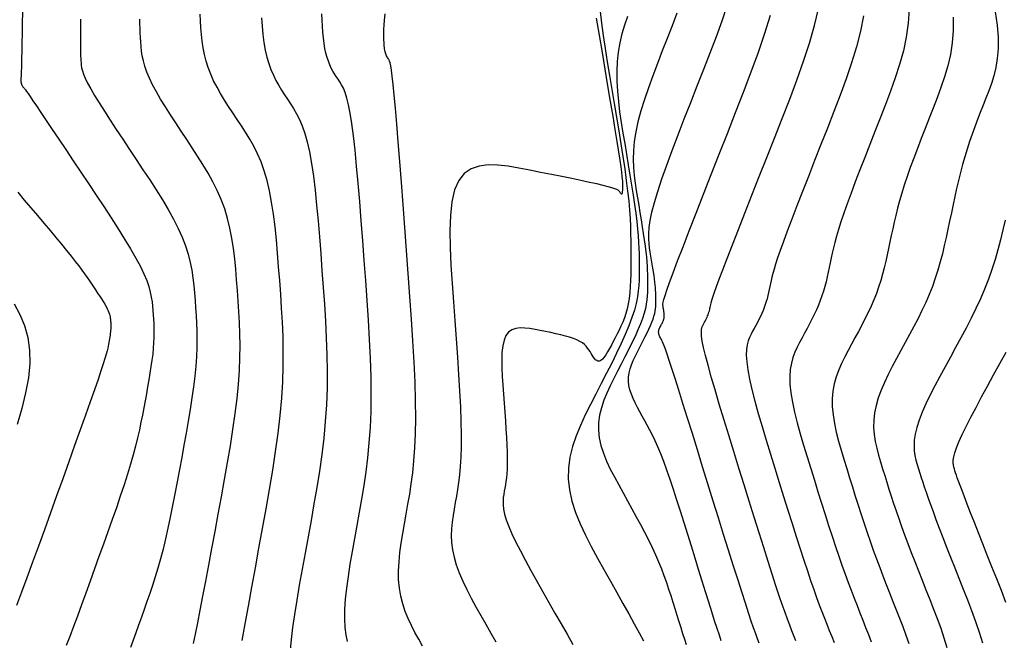
# Model space of a CAD drawing. Units: millimetres. Extents: x 194595 to 196013, y 8943800 to 8945811.
# Drawn here: x 195844 to 195891, y 8945341 to 8945371 of the extents above; entities that cross this region are included whole.
import ezdxf

# ---------------------------------------------------------------- set-up
doc = ezdxf.new("R2010")
doc.units = ezdxf.units.MM
doc.layers.add('CNIVEL_M', color=18, linetype='Continuous')
doc.layers.add('CNIVEL_S', color=32, linetype='Continuous')

msp = doc.modelspace()

# ---------------------------------------------------------------- linework, layer by layer
at = {"layer": 'CNIVEL_M'}
for points in [[(195855.328, 8945370.85), (195855.362, 8945370.435), (195855.403, 8945370.033), (195855.455, 8945369.648), (195855.518, 8945369.284), (195855.594, 8945368.943), (195855.686, 8945368.629), (195855.791, 8945368.338), (195855.908, 8945368.067), (195856.035, 8945367.813), (195856.169, 8945367.573), (195856.309, 8945367.343), (195856.454, 8945367.12), (195856.6, 8945366.9), (195856.746, 8945366.679), (195856.891, 8945366.449), (195857.033, 8945366.2), (195857.171, 8945365.924), (195857.304, 8945365.609), (195857.431, 8945365.248), (195857.549, 8945364.831), (195857.658, 8945364.349), (195857.757, 8945363.795), (195857.846, 8945363.175), (195857.928, 8945362.5), (195858.003, 8945361.778), (195858.073, 8945361.018), (195858.138, 8945360.23), (195858.201, 8945359.424), (195858.263, 8945358.608), (195858.324, 8945357.791), (195858.382, 8945356.974), (195858.433, 8945356.158), (195858.474, 8945355.343), (195858.503, 8945354.53), (195858.515, 8945353.718), (195858.508, 8945352.908), (195858.478, 8945352.1), (195858.424, 8945351.296), (195858.347, 8945350.493), (195858.25, 8945349.693), (195858.137, 8945348.895), (195858.011, 8945348.098), (195857.876, 8945347.301), (195857.733, 8945346.506), (195857.588, 8945345.711), (195857.443, 8945344.918), (195857.301, 8945344.135), (195857.166, 8945343.373), (195857.042, 8945342.642), (195856.931, 8945341.953), (195856.837, 8945341.315), (195856.764, 8945340.74), (195856.715, 8945340.238)], [(195873.048, 8945370.914), (195872.91, 8945370.494), (195872.788, 8945370.067), (195872.685, 8945369.632), (195872.606, 8945369.187), (195872.553, 8945368.731), (195872.531, 8945368.262), (195872.536, 8945367.781), (195872.564, 8945367.291), (195872.612, 8945366.793), (195872.675, 8945366.288), (195872.75, 8945365.778), (195872.833, 8945365.264), (195872.92, 8945364.75), (195873.007, 8945364.235), (195873.092, 8945363.725), (195873.175, 8945363.223), (195873.254, 8945362.734), (195873.328, 8945362.261), (195873.394, 8945361.809), (195873.453, 8945361.383), (195873.502, 8945360.985), (195873.541, 8945360.62), (195873.57, 8945360.284), (195873.591, 8945359.973), (195873.605, 8945359.683), (195873.613, 8945359.41), (195873.618, 8945359.149), (195873.62, 8945358.896), (195873.621, 8945358.648), (195873.62, 8945358.4), (195873.616, 8945358.147), (195873.603, 8945357.887), (195873.578, 8945357.615), (195873.537, 8945357.326), (195873.475, 8945357.017), (195873.388, 8945356.685), (195873.273, 8945356.324), (195873.126, 8945355.932), (195872.95, 8945355.512), (195872.75, 8945355.067), (195872.529, 8945354.603), (195872.292, 8945354.123), (195872.042, 8945353.63), (195871.785, 8945353.13), (195871.523, 8945352.625), (195871.262, 8945352.12), (195871.01, 8945351.613), (195870.776, 8945351.106), (195870.568, 8945350.595), (195870.397, 8945350.082), (195870.27, 8945349.564), (195870.198, 8945349.041), (195870.188, 8945348.513), (195870.247, 8945347.979), (195870.368, 8945347.438), (195870.544, 8945346.893), (195870.764, 8945346.344), (195871.02, 8945345.792), (195871.304, 8945345.237), (195871.605, 8945344.68), (195871.915, 8945344.123), (195872.226, 8945343.567), (195872.532, 8945343.018), (195872.829, 8945342.486), (195873.112, 8945341.977), (195873.377, 8945341.499), (195873.618, 8945341.06), (195873.833, 8945340.669)], [(195884.477, 8945370.935), (195884.331, 8945370.192), (195884.138, 8945369.435), (195883.904, 8945368.665), (195883.639, 8945367.884), (195883.351, 8945367.096), (195883.046, 8945366.304), (195882.734, 8945365.508), (195882.421, 8945364.714), (195882.112, 8945363.93), (195881.812, 8945363.166), (195881.526, 8945362.433), (195881.257, 8945361.74), (195881.01, 8945361.098), (195880.79, 8945360.518), (195880.601, 8945360.008), (195880.446, 8945359.576), (195880.322, 8945359.215), (195880.224, 8945358.915), (195880.149, 8945358.665), (195880.091, 8945358.457), (195880.047, 8945358.278), (195880.011, 8945358.12), (195879.98, 8945357.973), (195879.949, 8945357.827), (195879.918, 8945357.68), (195879.885, 8945357.535), (195879.851, 8945357.389), (195879.813, 8945357.243), (195879.771, 8945357.098), (195879.725, 8945356.953), (195879.673, 8945356.809), (195879.616, 8945356.665), (195879.554, 8945356.521), (195879.487, 8945356.377), (195879.417, 8945356.234), (195879.343, 8945356.091), (195879.267, 8945355.949), (195879.19, 8945355.806), (195879.112, 8945355.664), (195879.035, 8945355.52), (195878.962, 8945355.367), (195878.899, 8945355.198), (195878.848, 8945355.003), (195878.817, 8945354.774), (195878.807, 8945354.502), (195878.826, 8945354.18), (195878.875, 8945353.798), (195878.96, 8945353.35), (195879.077, 8945352.844), (195879.22, 8945352.286), (195879.387, 8945351.686), (195879.572, 8945351.051), (195879.77, 8945350.391), (195879.977, 8945349.715), (195880.189, 8945349.029), (195880.402, 8945348.344), (195880.613, 8945347.664), (195880.821, 8945346.997), (195881.024, 8945346.348), (195881.222, 8945345.723), (195881.412, 8945345.129), (195881.593, 8945344.572), (195881.763, 8945344.058), (195881.922, 8945343.59), (195882.071, 8945343.166), (195882.211, 8945342.778), (195882.343, 8945342.421), (195882.469, 8945342.088), (195882.59, 8945341.774), (195882.709, 8945341.472), (195882.826, 8945341.176), (195882.943, 8945340.881), (195883.056, 8945340.586)], [(195843.531, 8945362.396), (195843.851, 8945362.017), (195844.171, 8945361.64), (195844.487, 8945361.266), (195844.797, 8945360.899), (195845.096, 8945360.543), (195845.381, 8945360.202), (195845.649, 8945359.878), (195845.896, 8945359.576), (195846.118, 8945359.3), (195846.315, 8945359.051), (195846.487, 8945358.827), (195846.638, 8945358.624), (195846.772, 8945358.44), (195846.892, 8945358.27), (195847.002, 8945358.111), (195847.104, 8945357.959), (195847.204, 8945357.811), (195847.302, 8945357.663), (195847.399, 8945357.517), (195847.493, 8945357.374), (195847.583, 8945357.235), (195847.666, 8945357.102), (195847.742, 8945356.977), (195847.81, 8945356.86), (195847.867, 8945356.753), (195847.913, 8945356.657), (195847.948, 8945356.572), (195847.975, 8945356.495), (195847.994, 8945356.426), (195848.007, 8945356.362), (195848.016, 8945356.303), (195848.022, 8945356.247), (195848.026, 8945356.192), (195848.03, 8945356.137), (195848.034, 8945356.082), (195848.037, 8945356.026), (195848.039, 8945355.968), (195848.04, 8945355.908), (195848.039, 8945355.845), (195848.036, 8945355.778), (195848.031, 8945355.708), (195848.024, 8945355.634), (195848.014, 8945355.556), (195848.003, 8945355.475), (195847.989, 8945355.391), (195847.975, 8945355.304), (195847.96, 8945355.216), (195847.943, 8945355.127), (195847.927, 8945355.038), (195847.91, 8945354.946), (195847.888, 8945354.843), (195847.858, 8945354.717), (195847.814, 8945354.556), (195847.753, 8945354.349), (195847.67, 8945354.084), (195847.561, 8945353.75), (195847.42, 8945353.336), (195847.246, 8945352.833), (195847.042, 8945352.249), (195846.811, 8945351.596), (195846.558, 8945350.886), (195846.287, 8945350.129), (195846.003, 8945349.338), (195845.71, 8945348.523), (195845.413, 8945347.698), (195845.116, 8945346.871), (195844.821, 8945346.053), (195844.531, 8945345.251), (195844.248, 8945344.475), (195843.975, 8945343.731), (195843.713, 8945343.029), (195843.466, 8945342.376)], [(195891.381, 8945342.524), (195891.158, 8945343.102), (195890.93, 8945343.679), (195890.702, 8945344.255), (195890.477, 8945344.824), (195890.258, 8945345.377), (195890.048, 8945345.908), (195889.851, 8945346.407), (195889.67, 8945346.869), (195889.508, 8945347.284), (195889.368, 8945347.646), (195889.252, 8945347.949), (195889.158, 8945348.198), (195889.084, 8945348.401), (195889.024, 8945348.566), (195888.978, 8945348.701), (195888.941, 8945348.812), (195888.91, 8945348.908), (195888.883, 8945348.997), (195888.857, 8945349.085), (195888.836, 8945349.181), (195888.825, 8945349.291), (195888.83, 8945349.423), (195888.855, 8945349.583), (195888.906, 8945349.78), (195888.988, 8945350.021), (195889.105, 8945350.312), (195889.262, 8945350.659), (195889.455, 8945351.056), (195889.679, 8945351.497), (195889.929, 8945351.975), (195890.199, 8945352.481), (195890.484, 8945353.009), (195890.78, 8945353.551), (195891.081, 8945354.101), (195891.382, 8945354.652)]]:
    msp.add_lwpolyline(points, dxfattribs=at)
at = {"layer": 'CNIVEL_S'}
for points in [[(195871.727, 8945371.154), (195871.794, 8945370.59), (195871.877, 8945369.99), (195871.972, 8945369.361), (195872.077, 8945368.711), (195872.187, 8945368.046), (195872.301, 8945367.374), (195872.414, 8945366.701), (195872.526, 8945366.034), (195872.635, 8945365.378), (195872.738, 8945364.739), (195872.834, 8945364.121), (195872.921, 8945363.53), (195872.998, 8945362.972), (195873.062, 8945362.453), (195873.112, 8945361.975), (195873.15, 8945361.536), (195873.178, 8945361.13), (195873.196, 8945360.75), (195873.208, 8945360.393), (195873.214, 8945360.052), (195873.216, 8945359.722), (195873.217, 8945359.397), (195873.217, 8945359.074), (195873.216, 8945358.753), (195873.212, 8945358.436), (195873.203, 8945358.126), (195873.188, 8945357.825), (195873.166, 8945357.535), (195873.135, 8945357.258), (195873.094, 8945356.996), (195873.041, 8945356.752), (195872.978, 8945356.523), (195872.905, 8945356.307), (195872.826, 8945356.102), (195872.74, 8945355.907), (195872.65, 8945355.717), (195872.557, 8945355.532), (195872.463, 8945355.35), (195872.368, 8945355.168), (195872.274, 8945354.991), (195872.182, 8945354.822), (195872.091, 8945354.666), (195872.003, 8945354.526), (195871.919, 8945354.408), (195871.839, 8945354.315), (195871.763, 8945354.252), (195871.692, 8945354.22), (195871.627, 8945354.219), (195871.565, 8945354.242), (195871.507, 8945354.287), (195871.451, 8945354.349), (195871.397, 8945354.423), (195871.345, 8945354.506), (195871.294, 8945354.593), (195871.242, 8945354.68), (195871.187, 8945354.767), (195871.125, 8945354.853), (195871.054, 8945354.937), (195870.97, 8945355.019), (195870.87, 8945355.098), (195870.751, 8945355.173), (195870.609, 8945355.245), (195870.444, 8945355.312), (195870.255, 8945355.375), (195870.048, 8945355.435), (195869.824, 8945355.491), (195869.588, 8945355.546), (195869.342, 8945355.599), (195869.09, 8945355.65), (195868.834, 8945355.701), (195868.579, 8945355.751), (195868.328, 8945355.793), (195868.087, 8945355.82), (195867.858, 8945355.824), (195867.648, 8945355.798), (195867.461, 8945355.733), (195867.3, 8945355.623), (195867.171, 8945355.459), (195867.077, 8945355.237), (195867.014, 8945354.962), (195866.979, 8945354.641), (195866.966, 8945354.282), (195866.971, 8945353.892), (195866.989, 8945353.479), (195867.017, 8945353.052), (195867.049, 8945352.616), (195867.082, 8945352.18), (195867.113, 8945351.749), (195867.143, 8945351.326), (195867.17, 8945350.917), (195867.193, 8945350.526), (195867.212, 8945350.157), (195867.225, 8945349.815), (195867.231, 8945349.504), (195867.23, 8945349.227), (195867.222, 8945348.982), (195867.209, 8945348.764), (195867.191, 8945348.568), (195867.169, 8945348.389), (195867.144, 8945348.224), (195867.118, 8945348.068), (195867.09, 8945347.917), (195867.064, 8945347.765), (195867.042, 8945347.608), (195867.03, 8945347.438), (195867.034, 8945347.252), (195867.058, 8945347.042), (195867.107, 8945346.803), (195867.187, 8945346.53), (195867.302, 8945346.215), (195867.457, 8945345.856), (195867.646, 8945345.457), (195867.867, 8945345.023), (195868.112, 8945344.559), (195868.378, 8945344.073), (195868.659, 8945343.569), (195868.951, 8945343.053), (195869.247, 8945342.531), (195869.544, 8945342.01), (195869.839, 8945341.494), (195870.129, 8945340.988), (195870.413, 8945340.499)], [(195877.594, 8945340.677), (195877.502, 8945340.951), (195877.396, 8945341.272), (195877.275, 8945341.648), (195877.14, 8945342.072), (195876.993, 8945342.539), (195876.836, 8945343.04), (195876.671, 8945343.569), (195876.501, 8945344.119), (195876.326, 8945344.683), (195876.149, 8945345.254), (195875.972, 8945345.825), (195875.795, 8945346.391), (195875.621, 8945346.945), (195875.449, 8945347.483), (195875.281, 8945347.998), (195875.118, 8945348.486), (195874.959, 8945348.94), (195874.807, 8945349.355), (195874.662, 8945349.727), (195874.523, 8945350.06), (195874.389, 8945350.359), (195874.26, 8945350.631), (195874.135, 8945350.88), (195874.012, 8945351.113), (195873.89, 8945351.334), (195873.77, 8945351.55), (195873.651, 8945351.765), (195873.535, 8945351.98), (195873.426, 8945352.194), (195873.327, 8945352.406), (195873.242, 8945352.618), (195873.174, 8945352.828), (195873.127, 8945353.037), (195873.105, 8945353.243), (195873.108, 8945353.446), (195873.136, 8945353.648), (195873.185, 8945353.847), (195873.251, 8945354.045), (195873.331, 8945354.242), (195873.421, 8945354.438), (195873.519, 8945354.633), (195873.619, 8945354.828), (195873.72, 8945355.022), (195873.82, 8945355.215), (195873.916, 8945355.405), (195874.007, 8945355.59), (195874.092, 8945355.769), (195874.169, 8945355.94), (195874.237, 8945356.102), (195874.294, 8945356.253), (195874.338, 8945356.392), (195874.372, 8945356.521), (195874.395, 8945356.64), (195874.411, 8945356.751), (195874.421, 8945356.856), (195874.426, 8945356.956), (195874.428, 8945357.054), (195874.428, 8945357.149), (195874.428, 8945357.245), (195874.427, 8945357.342), (195874.425, 8945357.443), (195874.422, 8945357.548), (195874.416, 8945357.66), (195874.408, 8945357.78), (195874.397, 8945357.909), (195874.382, 8945358.05), (195874.363, 8945358.203), (195874.341, 8945358.368), (195874.315, 8945358.542), (195874.287, 8945358.724), (195874.256, 8945358.913), (195874.224, 8945359.106), (195874.191, 8945359.303), (195874.158, 8945359.501), (195874.125, 8945359.701), (195874.098, 8945359.911), (195874.081, 8945360.14), (195874.082, 8945360.397), (195874.104, 8945360.692), (195874.154, 8945361.035), (195874.237, 8945361.435), (195874.358, 8945361.902), (195874.521, 8945362.441), (195874.723, 8945363.047), (195874.958, 8945363.711), (195875.221, 8945364.421), (195875.505, 8945365.17), (195875.806, 8945365.948), (195876.118, 8945366.744), (195876.436, 8945367.55), (195876.753, 8945368.356), (195877.064, 8945369.156), (195877.361, 8945369.942), (195877.638, 8945370.706), (195877.888, 8945371.444)], [(195881.205, 8945340.676), (195881.111, 8945340.915), (195881.013, 8945341.164), (195880.911, 8945341.431), (195880.802, 8945341.724), (195880.682, 8945342.052), (195880.551, 8945342.425), (195880.405, 8945342.852), (195880.242, 8945343.34), (195880.061, 8945343.897), (195879.862, 8945344.515), (195879.649, 8945345.187), (195879.424, 8945345.904), (195879.189, 8945346.656), (195878.947, 8945347.434), (195878.7, 8945348.231), (195878.451, 8945349.036), (195878.202, 8945349.84), (195877.957, 8945350.634), (195877.721, 8945351.403), (195877.498, 8945352.138), (195877.294, 8945352.826), (195877.111, 8945353.456), (195876.955, 8945354.016), (195876.829, 8945354.495), (195876.738, 8945354.884), (195876.678, 8945355.191), (195876.644, 8945355.429), (195876.632, 8945355.608), (195876.638, 8945355.741), (195876.658, 8945355.839), (195876.686, 8945355.913), (195876.719, 8945355.976), (195876.752, 8945356.037), (195876.785, 8945356.098), (195876.817, 8945356.159), (195876.849, 8945356.22), (195876.879, 8945356.281), (195876.907, 8945356.342), (195876.934, 8945356.404), (195876.958, 8945356.465), (195876.98, 8945356.527), (195877, 8945356.589), (195877.018, 8945356.651), (195877.034, 8945356.713), (195877.049, 8945356.775), (195877.063, 8945356.838), (195877.076, 8945356.9), (195877.089, 8945356.962), (195877.103, 8945357.027), (195877.123, 8945357.105), (195877.153, 8945357.212), (195877.201, 8945357.359), (195877.271, 8945357.562), (195877.369, 8945357.833), (195877.501, 8945358.188), (195877.673, 8945358.639), (195877.887, 8945359.195), (195878.141, 8945359.849), (195878.428, 8945360.585), (195878.744, 8945361.39), (195879.082, 8945362.25), (195879.437, 8945363.152), (195879.803, 8945364.081), (195880.175, 8945365.024), (195880.546, 8945365.968), (195880.909, 8945366.906), (195881.256, 8945367.832), (195881.576, 8945368.739), (195881.864, 8945369.62), (195882.109, 8945370.471), (195882.303, 8945371.283)], [(195886.697, 8945371.266), (195886.651, 8945370.586), (195886.554, 8945369.914), (195886.412, 8945369.249), (195886.232, 8945368.591), (195886.023, 8945367.937), (195885.792, 8945367.286), (195885.546, 8945366.639), (195885.292, 8945365.992), (195885.038, 8945365.347), (195884.787, 8945364.708), (195884.542, 8945364.082), (195884.307, 8945363.476), (195884.085, 8945362.896), (195883.879, 8945362.348), (195883.693, 8945361.84), (195883.529, 8945361.377), (195883.39, 8945360.964), (195883.274, 8945360.596), (195883.177, 8945360.267), (195883.096, 8945359.971), (195883.029, 8945359.702), (195882.971, 8945359.451), (195882.919, 8945359.214), (195882.871, 8945358.983), (195882.823, 8945358.753), (195882.774, 8945358.523), (195882.722, 8945358.294), (195882.667, 8945358.065), (195882.607, 8945357.836), (195882.542, 8945357.607), (195882.469, 8945357.379), (195882.388, 8945357.152), (195882.299, 8945356.925), (195882.201, 8945356.699), (195882.096, 8945356.474), (195881.985, 8945356.249), (195881.869, 8945356.024), (195881.75, 8945355.8), (195881.629, 8945355.575), (195881.506, 8945355.351), (195881.384, 8945355.126), (195881.267, 8945354.895), (195881.159, 8945354.654), (195881.065, 8945354.397), (195880.989, 8945354.118), (195880.937, 8945353.813), (195880.913, 8945353.475), (195880.921, 8945353.1), (195880.966, 8945352.684), (195881.043, 8945352.231), (195881.147, 8945351.745), (195881.276, 8945351.233), (195881.422, 8945350.699), (195881.583, 8945350.149), (195881.753, 8945349.589), (195881.928, 8945349.023), (195882.104, 8945348.456), (195882.278, 8945347.894), (195882.452, 8945347.337), (195882.624, 8945346.791), (195882.794, 8945346.259), (195882.961, 8945345.743), (195883.125, 8945345.247), (195883.284, 8945344.775), (195883.44, 8945344.329), (195883.591, 8945343.907), (195883.739, 8945343.504), (195883.884, 8945343.118), (195884.027, 8945342.746), (195884.168, 8945342.384), (195884.308, 8945342.029), (195884.447, 8945341.677), (195884.586, 8945341.325), (195884.721, 8945340.974), (195884.85, 8945340.622)], [(195890.861, 8945371.139), (195890.955, 8945370.481), (195890.999, 8945369.889), (195890.999, 8945369.357), (195890.96, 8945368.878), (195890.888, 8945368.442), (195890.791, 8945368.041), (195890.674, 8945367.667), (195890.545, 8945367.309), (195890.409, 8945366.96), (195890.272, 8945366.613), (195890.136, 8945366.264), (195890.002, 8945365.914), (195889.87, 8945365.562), (195889.742, 8945365.207), (195889.618, 8945364.848), (195889.499, 8945364.484), (195889.386, 8945364.115), (195889.279, 8945363.739), (195889.179, 8945363.359), (195889.083, 8945362.973), (195888.992, 8945362.584), (195888.904, 8945362.192), (195888.819, 8945361.797), (195888.735, 8945361.401), (195888.652, 8945361.004), (195888.569, 8945360.606), (195888.484, 8945360.209), (195888.395, 8945359.813), (195888.3, 8945359.416), (195888.197, 8945359.021), (195888.084, 8945358.626), (195887.958, 8945358.232), (195887.819, 8945357.839), (195887.664, 8945357.447), (195887.494, 8945357.056), (195887.313, 8945356.667), (195887.121, 8945356.278), (195886.921, 8945355.889), (195886.715, 8945355.501), (195886.505, 8945355.113), (195886.293, 8945354.726), (195886.082, 8945354.338), (195885.875, 8945353.952), (195885.679, 8945353.567), (195885.497, 8945353.186), (195885.334, 8945352.808), (195885.196, 8945352.435), (195885.088, 8945352.067), (195885.013, 8945351.706), (195884.977, 8945351.353), (195884.974, 8945351.006), (195885.001, 8945350.664), (195885.053, 8945350.328), (195885.124, 8945349.995), (195885.209, 8945349.665), (195885.305, 8945349.337), (195885.405, 8945349.01), (195885.507, 8945348.682), (195885.61, 8945348.353), (195885.715, 8945348.019), (195885.824, 8945347.679), (195885.939, 8945347.33), (195886.06, 8945346.971), (195886.188, 8945346.598), (195886.326, 8945346.211), (195886.474, 8945345.807), (195886.631, 8945345.388), (195886.795, 8945344.956), (195886.966, 8945344.513), (195887.142, 8945344.062), (195887.322, 8945343.604), (195887.505, 8945343.142), (195887.689, 8945342.678), (195887.872, 8945342.213), (195888.051, 8945341.749), (195888.221, 8945341.284), (195888.378, 8945340.819), (195888.517, 8945340.353)], [(195843.76, 8945371.121), (195843.751, 8945370.586), (195843.743, 8945370.087), (195843.735, 8945369.633), (195843.728, 8945369.232), (195843.721, 8945368.893), (195843.715, 8945368.623), (195843.711, 8945368.415), (195843.706, 8945368.261), (195843.702, 8945368.151), (195843.699, 8945368.077), (195843.696, 8945368.03), (195843.693, 8945368.001), (195843.691, 8945367.98), (195843.688, 8945367.961), (195843.685, 8945367.942), (195843.683, 8945367.923), (195843.681, 8945367.905), (195843.679, 8945367.886), (195843.678, 8945367.868), (195843.677, 8945367.85), (195843.677, 8945367.832), (195843.678, 8945367.815), (195843.679, 8945367.798), (195843.681, 8945367.782), (195843.684, 8945367.766), (195843.687, 8945367.75), (195843.69, 8945367.734), (195843.693, 8945367.718), (195843.696, 8945367.703), (195843.7, 8945367.687), (195843.703, 8945367.671), (195843.707, 8945367.656), (195843.712, 8945367.64), (195843.717, 8945367.624), (195843.723, 8945367.608), (195843.73, 8945367.592), (195843.738, 8945367.575), (195843.748, 8945367.559), (195843.759, 8945367.542), (195843.771, 8945367.525), (195843.784, 8945367.508), (195843.797, 8945367.491), (195843.812, 8945367.473), (195843.826, 8945367.456), (195843.841, 8945367.439), (195843.856, 8945367.42), (195843.877, 8945367.393), (195843.91, 8945367.349), (195843.959, 8945367.279), (195844.031, 8945367.175), (195844.131, 8945367.029), (195844.265, 8945366.832), (195844.438, 8945366.576), (195844.654, 8945366.255), (195844.909, 8945365.874), (195845.198, 8945365.442), (195845.516, 8945364.968), (195845.855, 8945364.46), (195846.212, 8945363.926), (195846.58, 8945363.375), (195846.953, 8945362.816), (195847.327, 8945362.257), (195847.695, 8945361.703), (195848.051, 8945361.16), (195848.391, 8945360.633), (195848.709, 8945360.129), (195848.998, 8945359.652), (195849.254, 8945359.208), (195849.47, 8945358.803), (195849.644, 8945358.441), (195849.778, 8945358.117), (195849.879, 8945357.826), (195849.951, 8945357.563), (195850.001, 8945357.321), (195850.035, 8945357.097), (195850.057, 8945356.883), (195850.073, 8945356.675), (195850.089, 8945356.468), (195850.103, 8945356.258), (195850.115, 8945356.045), (195850.123, 8945355.825), (195850.126, 8945355.596), (195850.123, 8945355.358), (195850.113, 8945355.106), (195850.094, 8945354.841), (195850.066, 8945354.559), (195850.029, 8945354.263), (195849.985, 8945353.954), (195849.935, 8945353.635), (195849.88, 8945353.307), (195849.822, 8945352.974), (195849.761, 8945352.636), (195849.698, 8945352.296), (195849.636, 8945351.955), (195849.57, 8945351.609), (195849.5, 8945351.256), (195849.423, 8945350.891), (195849.336, 8945350.509), (195849.237, 8945350.106), (195849.124, 8945349.679), (195848.993, 8945349.224), (195848.845, 8945348.737), (195848.679, 8945348.221), (195848.499, 8945347.681), (195848.307, 8945347.121), (195848.105, 8945346.544), (195847.896, 8945345.954), (195847.682, 8945345.357), (195847.466, 8945344.755), (195847.25, 8945344.154), (195847.035, 8945343.559), (195846.824, 8945342.976), (195846.618, 8945342.411), (195846.42, 8945341.87), (195846.23, 8945341.359), (195846.05, 8945340.884), (195845.883, 8945340.452)], [(195846.57, 8945370.772), (195846.567, 8945370.419), (195846.565, 8945370.105), (195846.564, 8945369.837), (195846.565, 8945369.609), (195846.567, 8945369.416), (195846.571, 8945369.252), (195846.575, 8945369.111), (195846.579, 8945368.987), (195846.584, 8945368.875), (195846.589, 8945368.769), (195846.596, 8945368.663), (195846.607, 8945368.551), (195846.628, 8945368.427), (195846.665, 8945368.285), (195846.721, 8945368.118), (195846.803, 8945367.921), (195846.916, 8945367.687), (195847.064, 8945367.411), (195847.251, 8945367.089), (195847.473, 8945366.724), (195847.726, 8945366.323), (195848.004, 8945365.891), (195848.302, 8945365.435), (195848.616, 8945364.961), (195848.939, 8945364.475), (195849.268, 8945363.982), (195849.597, 8945363.489), (195849.921, 8945362.999), (195850.235, 8945362.512), (195850.536, 8945362.031), (195850.817, 8945361.559), (195851.075, 8945361.098), (195851.305, 8945360.649), (195851.501, 8945360.214), (195851.661, 8945359.796), (195851.788, 8945359.392), (195851.887, 8945359), (195851.962, 8945358.619), (195852.018, 8945358.247), (195852.06, 8945357.881), (195852.093, 8945357.519), (195852.121, 8945357.159), (195852.147, 8945356.798), (195852.172, 8945356.434), (195852.192, 8945356.063), (195852.206, 8945355.681), (195852.212, 8945355.285), (195852.207, 8945354.871), (195852.189, 8945354.434), (195852.157, 8945353.973), (195852.108, 8945353.484), (195852.044, 8945352.969), (195851.968, 8945352.433), (195851.881, 8945351.879), (195851.786, 8945351.31), (195851.684, 8945350.731), (195851.578, 8945350.144), (195851.47, 8945349.554), (195851.361, 8945348.963), (195851.252, 8945348.376), (195851.143, 8945347.796), (195851.032, 8945347.226), (195850.919, 8945346.669), (195850.804, 8945346.128), (195850.687, 8945345.608), (195850.567, 8945345.112), (195850.443, 8945344.641), (195850.316, 8945344.193), (195850.187, 8945343.766), (195850.056, 8945343.355), (195849.923, 8945342.958), (195849.789, 8945342.571), (195849.654, 8945342.191), (195849.519, 8945341.813), (195849.384, 8945341.437), (195849.25, 8945341.065), (195849.118, 8945340.701), (195848.989, 8945340.347)], [(195852.041, 8945340.545), (195852.14, 8945341), (195852.25, 8945341.537), (195852.371, 8945342.151), (195852.502, 8945342.829), (195852.64, 8945343.56), (195852.785, 8945344.335), (195852.935, 8945345.143), (195853.087, 8945345.972), (195853.241, 8945346.812), (195853.395, 8945347.652), (195853.546, 8945348.488), (195853.691, 8945349.313), (195853.827, 8945350.123), (195853.95, 8945350.912), (195854.059, 8945351.676), (195854.15, 8945352.409), (195854.219, 8945353.105), (195854.266, 8945353.762), (195854.291, 8945354.384), (195854.298, 8945354.974), (195854.29, 8945355.538), (195854.27, 8945356.082), (195854.241, 8945356.611), (195854.206, 8945357.129), (195854.168, 8945357.642), (195854.129, 8945358.154), (195854.086, 8945358.664), (195854.036, 8945359.171), (195853.976, 8945359.672), (195853.901, 8945360.167), (195853.808, 8945360.653), (195853.693, 8945361.129), (195853.553, 8945361.592), (195853.386, 8945362.043), (195853.194, 8945362.481), (195852.98, 8945362.909), (195852.748, 8945363.329), (195852.501, 8945363.741), (195852.244, 8945364.149), (195851.98, 8945364.553), (195851.712, 8945364.955), (195851.444, 8945365.357), (195851.18, 8945365.755), (195850.924, 8945366.148), (195850.681, 8945366.532), (195850.453, 8945366.904), (195850.246, 8945367.262), (195850.062, 8945367.602), (195849.907, 8945367.922), (195849.783, 8945368.219), (195849.687, 8945368.497), (195849.615, 8945368.756), (195849.564, 8945369.001), (195849.528, 8945369.235), (195849.504, 8945369.459), (195849.489, 8945369.678), (195849.477, 8945369.894), (195849.467, 8945370.11), (195849.456, 8945370.327), (195849.446, 8945370.548), (195849.437, 8945370.775)], [(195854.399, 8945340.681), (195854.543, 8945341.49), (195854.7, 8945342.357), (195854.866, 8945343.267), (195855.038, 8945344.206), (195855.213, 8945345.16), (195855.387, 8945346.115), (195855.559, 8945347.066), (195855.723, 8945348.007), (195855.877, 8945348.935), (195856.016, 8945349.845), (195856.138, 8945350.732), (195856.239, 8945351.591), (195856.315, 8945352.419), (195856.364, 8945353.212), (195856.389, 8945353.973), (195856.392, 8945354.707), (195856.378, 8945355.418), (195856.35, 8945356.111), (195856.311, 8945356.79), (195856.265, 8945357.46), (195856.216, 8945358.125), (195856.165, 8945358.789), (195856.112, 8945359.447), (195856.055, 8945360.094), (195855.989, 8945360.725), (195855.914, 8945361.333), (195855.827, 8945361.914), (195855.725, 8945362.462), (195855.606, 8945362.971), (195855.468, 8945363.437), (195855.312, 8945363.865), (195855.142, 8945364.259), (195854.959, 8945364.626), (195854.767, 8945364.971), (195854.567, 8945365.299), (195854.363, 8945365.616), (195854.156, 8945365.928), (195853.949, 8945366.238), (195853.745, 8945366.549), (195853.547, 8945366.86), (195853.358, 8945367.173), (195853.181, 8945367.486), (195853.018, 8945367.8), (195852.874, 8945368.115), (195852.751, 8945368.433), (195852.65, 8945368.752), (195852.571, 8945369.072), (195852.509, 8945369.395), (195852.463, 8945369.718), (195852.428, 8945370.042), (195852.402, 8945370.367), (195852.382, 8945370.693), (195852.365, 8945371.018)], [(195859.504, 8945340.638), (195859.432, 8945340.963), (195859.383, 8945341.325), (195859.362, 8945341.732), (195859.37, 8945342.188), (195859.405, 8945342.687), (195859.462, 8945343.225), (195859.54, 8945343.795), (195859.632, 8945344.389), (195859.736, 8945345.003), (195859.848, 8945345.63), (195859.964, 8945346.263), (195860.08, 8945346.897), (195860.192, 8945347.537), (195860.299, 8945348.188), (195860.397, 8945348.854), (195860.484, 8945349.541), (195860.555, 8945350.255), (195860.609, 8945351), (195860.642, 8945351.781), (195860.652, 8945352.603), (195860.642, 8945353.462), (195860.614, 8945354.352), (195860.571, 8945355.269), (195860.516, 8945356.206), (195860.452, 8945357.159), (195860.383, 8945358.123), (195860.311, 8945359.092), (195860.238, 8945360.059), (195860.164, 8945361.014), (195860.091, 8945361.942), (195860.017, 8945362.83), (195859.942, 8945363.666), (195859.866, 8945364.437), (195859.789, 8945365.128), (195859.71, 8945365.727), (195859.63, 8945366.226), (195859.549, 8945366.632), (195859.467, 8945366.959), (195859.383, 8945367.221), (195859.299, 8945367.43), (195859.214, 8945367.6), (195859.129, 8945367.743), (195859.044, 8945367.873), (195858.958, 8945368.001), (195858.874, 8945368.132), (195858.792, 8945368.269), (195858.714, 8945368.414), (195858.639, 8945368.57), (195858.571, 8945368.74), (195858.508, 8945368.926), (195858.454, 8945369.132), (195858.408, 8945369.359), (195858.369, 8945369.605), (195858.337, 8945369.868), (195858.311, 8945370.145), (195858.289, 8945370.433), (195858.27, 8945370.729), (195858.254, 8945371.031)], [(195863.131, 8945340.42), (195862.946, 8945340.747), (195862.765, 8945341.076), (195862.593, 8945341.409), (195862.434, 8945341.75), (195862.291, 8945342.1), (195862.17, 8945342.461), (195862.074, 8945342.836), (195862.009, 8945343.227), (195861.975, 8945343.635), (195861.972, 8945344.059), (195861.994, 8945344.497), (195862.038, 8945344.947), (195862.098, 8945345.406), (195862.172, 8945345.871), (195862.253, 8945346.342), (195862.339, 8945346.814), (195862.426, 8945347.289), (195862.509, 8945347.773), (195862.588, 8945348.278), (195862.658, 8945348.814), (195862.717, 8945349.39), (195862.763, 8945350.016), (195862.794, 8945350.704), (195862.805, 8945351.463), (195862.796, 8945352.299), (195862.768, 8945353.207), (195862.724, 8945354.175), (195862.667, 8945355.194), (195862.599, 8945356.254), (195862.523, 8945357.344), (195862.442, 8945358.454), (195862.358, 8945359.575), (195862.274, 8945360.694), (195862.19, 8945361.797), (195862.109, 8945362.866), (195862.03, 8945363.883), (195861.955, 8945364.833), (195861.885, 8945365.698), (195861.821, 8945366.461), (195861.763, 8945367.106), (195861.712, 8945367.62), (195861.668, 8945368.016), (195861.629, 8945368.309), (195861.595, 8945368.518), (195861.565, 8945368.66), (195861.538, 8945368.75), (195861.512, 8945368.806), (195861.488, 8945368.845), (195861.463, 8945368.882), (195861.439, 8945368.919), (195861.416, 8945368.958), (195861.393, 8945369), (195861.372, 8945369.044), (195861.353, 8945369.093), (195861.335, 8945369.146), (195861.319, 8945369.205), (195861.306, 8945369.27), (195861.295, 8945369.34), (195861.286, 8945369.415), (195861.278, 8945369.494), (195861.272, 8945369.576), (195861.267, 8945369.661), (195861.262, 8945369.747), (195861.258, 8945369.834), (195861.253, 8945369.923), (195861.251, 8945370.022), (195861.252, 8945370.142), (195861.257, 8945370.294), (195861.268, 8945370.488), (195861.288, 8945370.734), (195861.317, 8945371.043)], [(195871.541, 8945370.827), (195871.682, 8945369.998), (195871.822, 8945369.168), (195871.961, 8945368.35), (195872.095, 8945367.556), (195872.222, 8945366.798), (195872.34, 8945366.087), (195872.448, 8945365.435), (195872.542, 8945364.855), (195872.621, 8945364.357), (195872.683, 8945363.951), (195872.73, 8945363.628), (195872.764, 8945363.376), (195872.786, 8945363.183), (195872.8, 8945363.038), (195872.807, 8945362.928), (195872.809, 8945362.842), (195872.81, 8945362.768), (195872.81, 8945362.696), (195872.81, 8945362.626), (195872.809, 8945362.559), (195872.808, 8945362.496), (195872.805, 8945362.44), (195872.801, 8945362.391), (195872.796, 8945362.352), (195872.789, 8945362.323), (195872.781, 8945362.307), (195872.77, 8945362.301), (195872.758, 8945362.304), (195872.745, 8945362.315), (195872.73, 8945362.333), (195872.715, 8945362.355), (195872.7, 8945362.38), (195872.684, 8945362.407), (195872.667, 8945362.434), (195872.642, 8945362.462), (195872.6, 8945362.493), (195872.535, 8945362.528), (195872.438, 8945362.567), (195872.3, 8945362.613), (195872.114, 8945362.666), (195871.873, 8945362.727), (195871.569, 8945362.798), (195871.21, 8945362.877), (195870.802, 8945362.964), (195870.354, 8945363.057), (195869.874, 8945363.155), (195869.37, 8945363.257), (195868.85, 8945363.361), (195868.322, 8945363.466), (195867.794, 8945363.569), (195867.275, 8945363.656), (195866.775, 8945363.712), (195866.303, 8945363.72), (195865.869, 8945363.665), (195865.481, 8945363.532), (195865.149, 8945363.304), (195864.882, 8945362.965), (195864.687, 8945362.506), (195864.558, 8945361.936), (195864.484, 8945361.272), (195864.457, 8945360.529), (195864.467, 8945359.723), (195864.506, 8945358.87), (195864.563, 8945357.985), (195864.629, 8945357.085), (195864.697, 8945356.183), (195864.762, 8945355.291), (195864.824, 8945354.417), (195864.88, 8945353.571), (195864.928, 8945352.762), (195864.966, 8945351.999), (195864.993, 8945351.291), (195865.006, 8945350.648), (195865.003, 8945350.076), (195864.988, 8945349.569), (195864.96, 8945349.117), (195864.923, 8945348.711), (195864.878, 8945348.342), (195864.827, 8945348.001), (195864.772, 8945347.679), (195864.715, 8945347.365), (195864.658, 8945347.053), (195864.607, 8945346.739), (195864.564, 8945346.422), (195864.536, 8945346.099), (195864.526, 8945345.77), (195864.54, 8945345.431), (195864.581, 8945345.082), (195864.656, 8945344.721), (195864.766, 8945344.346), (195864.908, 8945343.959), (195865.079, 8945343.561), (195865.273, 8945343.155), (195865.486, 8945342.741), (195865.712, 8945342.322), (195865.948, 8945341.9), (195866.189, 8945341.476), (195866.431, 8945341.051), (195866.675, 8945340.627)], [(195875.449, 8945371.062), (195875.215, 8945370.459), (195874.976, 8945369.851), (195874.736, 8945369.243), (195874.502, 8945368.639), (195874.277, 8945368.042), (195874.065, 8945367.458), (195873.873, 8945366.889), (195873.704, 8945366.34), (195873.563, 8945365.814), (195873.456, 8945365.316), (195873.384, 8945364.848), (195873.345, 8945364.408), (195873.334, 8945363.992), (195873.347, 8945363.595), (195873.378, 8945363.214), (195873.424, 8945362.844), (195873.479, 8945362.483), (195873.539, 8945362.125), (195873.599, 8945361.769), (195873.658, 8945361.416), (195873.716, 8945361.068), (195873.77, 8945360.729), (195873.821, 8945360.402), (195873.868, 8945360.089), (195873.908, 8945359.793), (195873.942, 8945359.518), (195873.969, 8945359.265), (195873.989, 8945359.032), (195874.003, 8945358.817), (195874.013, 8945358.616), (195874.019, 8945358.426), (195874.023, 8945358.245), (195874.024, 8945358.071), (195874.024, 8945357.899), (195874.024, 8945357.727), (195874.021, 8945357.552), (195874.012, 8945357.371), (195873.995, 8945357.183), (195873.966, 8945356.983), (195873.923, 8945356.769), (195873.863, 8945356.539), (195873.783, 8945356.288), (195873.682, 8945356.017), (195873.56, 8945355.726), (195873.421, 8945355.418), (195873.268, 8945355.097), (195873.104, 8945354.764), (195872.931, 8945354.423), (195872.752, 8945354.076), (195872.571, 8945353.726), (195872.39, 8945353.376), (195872.216, 8945353.025), (195872.053, 8945352.674), (195871.91, 8945352.32), (195871.791, 8945351.964), (195871.703, 8945351.606), (195871.653, 8945351.244), (195871.646, 8945350.878), (195871.687, 8945350.508), (195871.771, 8945350.133), (195871.893, 8945349.756), (195872.046, 8945349.375), (195872.223, 8945348.993), (195872.419, 8945348.608), (195872.628, 8945348.223), (195872.842, 8945347.837), (195873.058, 8945347.451), (195873.272, 8945347.066), (195873.482, 8945346.683), (195873.686, 8945346.304), (195873.883, 8945345.929), (195874.071, 8945345.56), (195874.247, 8945345.198), (195874.411, 8945344.843), (195874.56, 8945344.498), (195874.697, 8945344.16), (195874.822, 8945343.829), (195874.938, 8945343.503), (195875.047, 8945343.182), (195875.15, 8945342.865), (195875.249, 8945342.55), (195875.347, 8945342.235), (195875.444, 8945341.922), (195875.54, 8945341.613), (195875.634, 8945341.311), (195875.724, 8945341.02), (195875.81, 8945340.745), (195875.891, 8945340.49)], [(195879.437, 8945340.552), (195879.355, 8945340.766), (195879.265, 8945341.01), (195879.164, 8945341.295), (195879.048, 8945341.631), (195878.915, 8945342.027), (195878.761, 8945342.494), (195878.585, 8945343.039), (195878.39, 8945343.655), (195878.176, 8945344.332), (195877.948, 8945345.059), (195877.709, 8945345.827), (195877.461, 8945346.625), (195877.207, 8945347.444), (195876.95, 8945348.272), (195876.694, 8945349.101), (195876.441, 8945349.917), (195876.195, 8945350.708), (195875.961, 8945351.463), (195875.74, 8945352.168), (195875.538, 8945352.812), (195875.358, 8945353.382), (195875.203, 8945353.866), (195875.077, 8945354.256), (195874.975, 8945354.56), (195874.896, 8945354.79), (195874.834, 8945354.958), (195874.787, 8945355.078), (195874.752, 8945355.16), (195874.723, 8945355.218), (195874.698, 8945355.264), (195874.674, 8945355.307), (195874.65, 8945355.351), (195874.628, 8945355.394), (195874.608, 8945355.438), (195874.591, 8945355.481), (195874.577, 8945355.523), (195874.568, 8945355.565), (195874.563, 8945355.607), (195874.564, 8945355.649), (195874.569, 8945355.689), (195874.579, 8945355.73), (195874.593, 8945355.77), (195874.609, 8945355.81), (195874.627, 8945355.85), (195874.647, 8945355.889), (195874.667, 8945355.929), (195874.688, 8945355.968), (195874.708, 8945356.007), (195874.728, 8945356.046), (195874.746, 8945356.084), (195874.763, 8945356.12), (195874.779, 8945356.155), (195874.793, 8945356.187), (195874.804, 8945356.218), (195874.813, 8945356.246), (195874.82, 8945356.272), (195874.825, 8945356.296), (195874.828, 8945356.319), (195874.83, 8945356.34), (195874.831, 8945356.361), (195874.831, 8945356.38), (195874.831, 8945356.4), (195874.831, 8945356.419), (195874.831, 8945356.439), (195874.831, 8945356.459), (195874.83, 8945356.481), (195874.829, 8945356.503), (195874.827, 8945356.528), (195874.825, 8945356.554), (195874.822, 8945356.583), (195874.818, 8945356.614), (195874.814, 8945356.647), (195874.809, 8945356.682), (195874.803, 8945356.719), (195874.797, 8945356.758), (195874.79, 8945356.797), (195874.783, 8945356.837), (195874.777, 8945356.877), (195874.771, 8945356.92), (195874.771, 8945356.978), (195874.785, 8945357.066), (195874.817, 8945357.199), (195874.874, 8945357.393), (195874.963, 8945357.662), (195875.089, 8945358.022), (195875.26, 8945358.487), (195875.479, 8945359.068), (195875.743, 8945359.755), (195876.044, 8945360.532), (195876.376, 8945361.385), (195876.734, 8945362.298), (195877.111, 8945363.257), (195877.5, 8945364.245), (195877.896, 8945365.249), (195878.292, 8945366.254), (195878.679, 8945367.25), (195879.049, 8945368.229), (195879.394, 8945369.182), (195879.706, 8945370.1), (195879.976, 8945370.976)], [(195888.826, 8945370.873), (195888.825, 8945370.237), (195888.776, 8945369.636), (195888.686, 8945369.064), (195888.56, 8945368.516), (195888.407, 8945367.989), (195888.233, 8945367.477), (195888.045, 8945366.974), (195887.851, 8945366.476), (195887.655, 8945365.98), (195887.461, 8945365.486), (195887.272, 8945364.998), (195887.089, 8945364.519), (195886.913, 8945364.051), (195886.749, 8945363.598), (195886.596, 8945363.162), (195886.457, 8945362.746), (195886.335, 8945362.351), (195886.226, 8945361.977), (195886.13, 8945361.62), (195886.044, 8945361.278), (195885.966, 8945360.947), (195885.895, 8945360.624), (195885.827, 8945360.307), (195885.762, 8945359.993), (195885.696, 8945359.68), (195885.629, 8945359.366), (195885.559, 8945359.053), (195885.484, 8945358.741), (195885.402, 8945358.428), (195885.313, 8945358.117), (195885.214, 8945357.806), (195885.104, 8945357.496), (195884.981, 8945357.186), (195884.847, 8945356.878), (195884.704, 8945356.57), (195884.553, 8945356.263), (195884.395, 8945355.957), (195884.233, 8945355.65), (195884.067, 8945355.344), (195883.9, 8945355.038), (195883.733, 8945354.732), (195883.571, 8945354.424), (195883.419, 8945354.111), (195883.281, 8945353.791), (195883.162, 8945353.463), (195883.067, 8945353.124), (195883, 8945352.771), (195882.967, 8945352.403), (195882.971, 8945352.019), (195883.008, 8945351.618), (195883.074, 8945351.205), (195883.164, 8945350.78), (195883.273, 8945350.347), (195883.396, 8945349.907), (195883.529, 8945349.463), (195883.667, 8945349.016), (195883.805, 8945348.569), (195883.944, 8945348.123), (195884.084, 8945347.678), (195884.224, 8945347.235), (195884.366, 8945346.794), (195884.51, 8945346.357), (195884.657, 8945345.923), (195884.805, 8945345.493), (195884.957, 8945345.068), (195885.111, 8945344.647), (195885.267, 8945344.23), (195885.425, 8945343.816), (195885.584, 8945343.404), (195885.745, 8945342.994), (195885.906, 8945342.585), (195886.068, 8945342.177), (195886.229, 8945341.769), (195886.386, 8945341.361), (195886.536, 8945340.953), (195886.673, 8945340.544)], [(195891.34, 8945361.052), (195891.232, 8945360.572), (195891.117, 8945360.092), (195890.992, 8945359.613), (195890.855, 8945359.135), (195890.703, 8945358.658), (195890.534, 8945358.182), (195890.346, 8945357.708), (195890.141, 8945357.235), (195889.921, 8945356.763), (195889.689, 8945356.292), (195889.447, 8945355.822), (195889.198, 8945355.352), (195888.944, 8945354.883), (195888.687, 8945354.413), (195888.431, 8945353.945), (195888.18, 8945353.48), (195887.939, 8945353.024), (195887.713, 8945352.58), (195887.507, 8945352.153), (195887.326, 8945351.746), (195887.175, 8945351.363), (195887.059, 8945351.009), (195886.982, 8945350.687), (195886.94, 8945350.393), (195886.928, 8945350.124), (195886.941, 8945349.875), (195886.974, 8945349.643), (195887.023, 8945349.423), (195887.081, 8945349.211), (195887.144, 8945349.003), (195887.209, 8945348.795), (195887.275, 8945348.583), (195887.347, 8945348.36), (195887.424, 8945348.123), (195887.511, 8945347.866), (195887.609, 8945347.584), (195887.72, 8945347.273), (195887.847, 8945346.928), (195887.991, 8945346.545), (195888.15, 8945346.128), (195888.323, 8945345.682), (195888.507, 8945345.21), (195888.7, 8945344.72), (195888.899, 8945344.214), (195889.103, 8945343.699), (195889.31, 8945343.179), (195889.515, 8945342.658), (195889.716, 8945342.136), (195889.907, 8945341.615), (195890.083, 8945341.093), (195890.238, 8945340.57)], [(195843.361, 8945356.994), (195843.638, 8945356.482), (195843.863, 8945355.943), (195844.023, 8945355.369), (195844.11, 8945354.757), (195844.116, 8945354.101), (195844.047, 8945353.406), (195843.915, 8945352.677), (195843.73, 8945351.92), (195843.502, 8945351.141)]]:
    msp.add_lwpolyline(points, dxfattribs=at)

doc.saveas('drawing.dxf')
